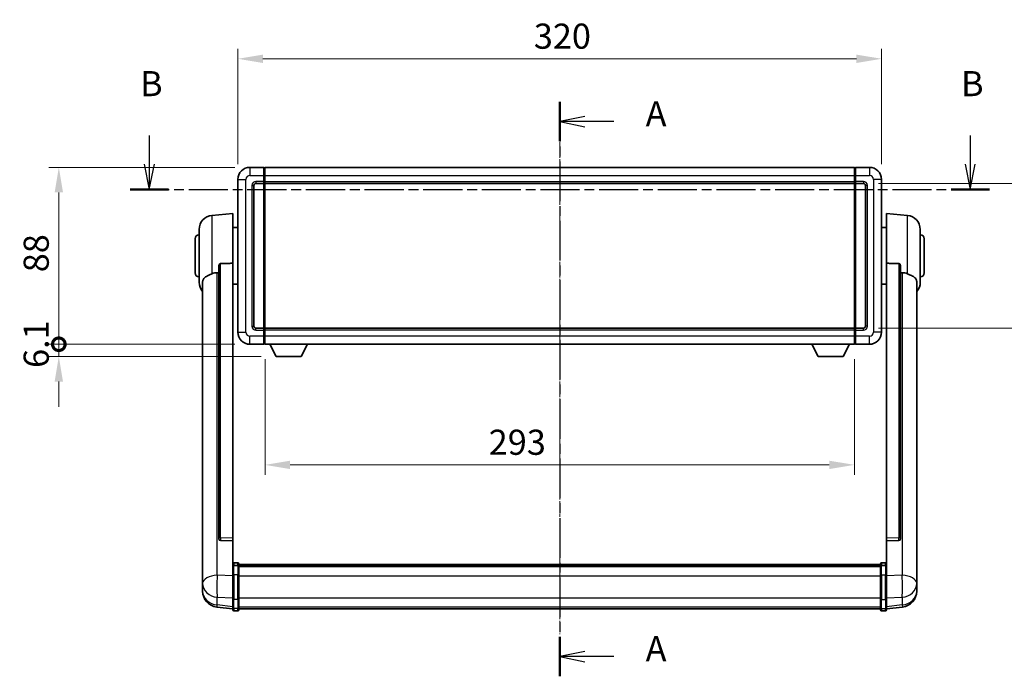
# Model space of a CAD drawing. Units: millimetres. Extents: x 3 to 10825, y 2 to 1688.
# Drawn here: x 2857 to 3347, y 512 to 838 of the extents above; entities that cross this region are included whole.
import ezdxf

# ---------------------------------------------------------------- set-up
doc = ezdxf.new("R2010")
doc.units = ezdxf.units.MM
doc.linetypes.add('CHAIN', pattern=[0.3543, 0.2362, -0.0295, 0.0591, -0.0295])
doc.layers.add('Centerline (ISO)', color=7, linetype='Continuous', lineweight=18, true_color=0x80ffff)
for name, color, linetype, lineweight in [('Dimension (ISO)', 7, 'Continuous', 18), ('Dimension (ISO) @ 1', 7, 'Continuous', 18), ('Section Line (ISO)', 7, 'CHAIN', 25), ('Visible (ISO)', 7, 'Continuous', 35), ('Visible Narrow (ISO)', 7, 'Continuous', 25)]:
    doc.layers.add(name, color=color, linetype=linetype, lineweight=lineweight)
doc.styles.add('Note Text (TK)', font='MS PGothic.ttf')
doc.dimstyles.new('Default - Method 1b (TK)', dxfattribs={"dimscale": 6, "dimtxt": 2.5, "dimasz": 2.5, "dimexe": 1, "dimexo": 1.5, "dimgap": 1, "dimtad": 1, "dimtoh": 1, "dimrnd": 1e-08, "dimdsep": 46, "dimtxsty": 'Note Text (TK)', "dimcen": 0.09, "dimdle": 5, "dimclrd": 100, "dimclre": 100, "dimclrt": 7, "dimadec": 1, "dimazin": 1, "dimtfac": 1, "dimtmove": 0, "dimatfit": 3, "dimfxl": 0, "dimtolj": 1, "dimlwd": -1, "dimlwe": -1, "dimarcsym": 0})

# ---------------------------------------------------------------- blocks, each defined once
blk = doc.blocks.new('2dTransSection0')
at = {"layer": 'Section Line (ISO)', "linetype": 'CHAIN', "ltscale": 16.691734}
blk.add_line((167.893, 167.155), (167.893, 110.016), dxfattribs=at)
at = {"layer": 'Section Line (ISO)', "linetype": 'Continuous', "lineweight": 50}
for p, q in [((167.893, 167.155), (167.893, 163.241)), ((167.893, 113.93), (167.893, 110.016))]:
    blk.add_line(p, q, dxfattribs=at)
at = {"layer": 'Section Line (ISO)', "linetype": 'Continuous'}
for p, q in [((170.393, 165.698), (167.893, 165.198)), ((170.393, 165.198), (167.893, 165.198)), ((167.893, 165.198), (170.393, 164.698)), ((173.263, 165.198), (170.393, 165.198)), ((170.393, 112.473), (167.893, 111.973)), ((170.393, 111.973), (167.893, 111.973)), ((167.893, 111.973), (170.393, 111.473)), ((173.263, 111.973), (170.393, 111.973))]:
    blk.add_line(p, q, dxfattribs=at)
at = {"layer": 'Section Line (ISO)', "char_height": 2.5, "attachment_point": 7, "style": 'Note Text (TK)'}
for insert in [(176.441, 163.955), (176.441, 110.73)]:
    blk.add_mtext('A', dxfattribs=dict(at, insert=insert))
blk = doc.blocks.new('2dTransSection1')
at = {"layer": 'Section Line (ISO)', "linetype": 'Continuous'}
for p, q in [((127.091, 163.807), (127.091, 160.952)), ((208.717, 163.807), (208.717, 160.952)), ((126.591, 160.952), (127.091, 158.452)), ((127.091, 160.952), (127.091, 158.452)), ((127.091, 158.452), (127.591, 160.952)), ((208.217, 160.952), (208.717, 158.452)), ((208.717, 160.952), (208.717, 158.452)), ((208.717, 158.452), (209.217, 160.952))]:
    blk.add_line(p, q, dxfattribs=at)
at = {"layer": 'Section Line (ISO)', "linetype": 'CHAIN', "ltscale": 16.456276}
blk.add_line((125.176, 158.452), (210.632, 158.452), dxfattribs=at)
at = {"layer": 'Section Line (ISO)', "linetype": 'Continuous', "lineweight": 50}
for p, q in [((125.176, 158.452), (129.006, 158.452)), ((206.802, 158.452), (210.632, 158.452))]:
    blk.add_line(p, q, dxfattribs=at)
at = {"layer": 'Section Line (ISO)', "char_height": 2.5, "attachment_point": 7, "style": 'Note Text (TK)'}
for insert in [(126.171, 166.952), (207.798, 166.952)]:
    blk.add_mtext('B', dxfattribs=dict(at, insert=insert))
blk = doc.blocks.new('*D76')
at = {"layer": 'Defpoints', "color": 0, "transparency": 16777216}
for p in [(3285.53, 818.98), (2965.53, 758.98), (3285.53, 758.98)]:
    blk.add_point(p, dxfattribs=at)
at = {"layer": 'Dimension (ISO)', "color": 100, "transparency": 16777216}
for p, q in [((2965.53, 766.48), (2965.53, 823.98)), ((3285.53, 766.48), (3285.53, 823.98)), ((2978.03, 818.98), (3273.03, 818.98))]:
    blk.add_line(p, q, dxfattribs=at)
for points in [[(2978.03, 821.06), (2978.03, 816.89), (2965.53, 818.98)], [(3273.03, 821.06), (3273.03, 816.89), (3285.53, 818.98)]]:
    blk.add_solid(points, dxfattribs=at)
at = {"layer": 'Dimension (ISO)', "color": 7, "transparency": 16777216, "insert": (3112.67, 830.23), "char_height": 12.5, "attachment_point": 4, "style": 'Note Text (TK)'}
blk.add_mtext('\\A1;320', dxfattribs=at)
blk = doc.blocks.new('*D79')
at = {"layer": 'Defpoints', "color": 0, "transparency": 16777216}
for p in [(2979.03, 676.98), (3272.03, 676.98), (2979.03, 616.98)]:
    blk.add_point(p, dxfattribs=at)
at = {"layer": 'Dimension (ISO)', "color": 100, "transparency": 16777216}
for p, q in [((2979.03, 669.48), (2979.03, 611.98)), ((3272.03, 669.48), (3272.03, 611.98)), ((3259.53, 616.98), (2991.53, 616.98))]:
    blk.add_line(p, q, dxfattribs=at)
for points in [[(2991.53, 619.06), (2991.53, 614.89), (2979.03, 616.98)], [(3259.53, 619.06), (3259.53, 614.89), (3272.03, 616.98)]]:
    blk.add_solid(points, dxfattribs=at)
at = {"layer": 'Dimension (ISO)', "color": 7, "transparency": 16777216, "insert": (3090.25, 628.23), "char_height": 12.5, "attachment_point": 4, "style": 'Note Text (TK)'}
blk.add_mtext('\\A1;293', dxfattribs=at)
blk = doc.blocks.new('*D80')
at = {"layer": 'Defpoints', "color": 0, "transparency": 16777216}
for p in [(3276.53, 756.98), (3276.53, 684.98), (3371.53, 684.98)]:
    blk.add_point(p, dxfattribs=at)
at = {"layer": 'Dimension (ISO)', "color": 100, "transparency": 16777216}
for p, q in [((3284.03, 756.98), (3376.53, 756.98)), ((3371.53, 744.48), (3371.53, 697.48)), ((3284.03, 684.98), (3376.53, 684.98))]:
    blk.add_line(p, q, dxfattribs=at)
for points in [[(3369.45, 744.48), (3373.61, 744.48), (3371.53, 756.98)], [(3369.45, 697.48), (3373.61, 697.48), (3371.53, 684.98)]]:
    blk.add_solid(points, dxfattribs=at)
at = {"layer": 'Dimension (ISO)', "color": 7, "transparency": 16777216, "insert": (3360.28, 712.95), "char_height": 12.5, "attachment_point": 4, "rotation": 90, "style": 'Note Text (TK)'}
blk.add_mtext('\\A1;72', dxfattribs=at)
blk = doc.blocks.new('_DotSmall')
at = {"color": 0, "linetype": 'ByBlock', "const_width": 0.5}
blk.add_lwpolyline([(-0.0625, 0, 1), (0.0625, 0, 1)], format="xyb", close=True, dxfattribs=at)
blk = doc.blocks.new('*D91')
at = {"layer": 'Defpoints', "color": 0, "transparency": 16777216}
for p in [(2876.53, 764.98), (2971.53, 764.98), (2971.53, 676.98)]:
    blk.add_point(p, dxfattribs=at)
at = {"layer": 'Dimension (ISO)', "color": 100, "transparency": 16777216}
for p, q in [((2964.03, 764.98), (2871.53, 764.98)), ((2876.53, 676.98), (2876.53, 752.48)), ((2964.03, 676.98), (2871.53, 676.98))]:
    blk.add_line(p, q, dxfattribs=at)
blk.add_solid([(2874.45, 752.48), (2878.61, 752.48), (2876.53, 764.98)], dxfattribs=at)
at = {"layer": 'Dimension (ISO)', "color": 100, "transparency": 16777216, "xscale": 12.5, "yscale": 12.5, "zscale": 12.5, "rotation": 270}
blk.add_blockref('_DotSmall', (2876.53, 676.98), dxfattribs=at)
at = {"layer": 'Dimension (ISO)', "color": 7, "transparency": 16777216, "insert": (2865.28, 712.79), "char_height": 12.5, "attachment_point": 4, "rotation": 90, "style": 'Note Text (TK)'}
blk.add_mtext('\\A1;88', dxfattribs=at)
blk = doc.blocks.new('*D92')
at = {"layer": 'Defpoints', "color": 0, "transparency": 16777216}
for p in [(2876.53, 676.98), (2971.53, 676.98), (2984.58, 670.88)]:
    blk.add_point(p, dxfattribs=at)
at = {"layer": 'Dimension (ISO)', "color": 100, "transparency": 16777216}
for p, q in [((2876.53, 676.98), (2876.53, 689.48)), ((2964.03, 676.98), (2871.53, 676.98)), ((2876.53, 670.88), (2876.53, 676.98)), ((2977.08, 670.88), (2871.53, 670.88)), ((2876.53, 658.38), (2876.53, 645.88))]:
    blk.add_line(p, q, dxfattribs=at)
blk.add_solid([(2874.45, 658.38), (2878.61, 658.38), (2876.53, 670.88)], dxfattribs=at)
at = {"layer": 'Dimension (ISO)', "color": 100, "transparency": 16777216, "xscale": 12.5, "yscale": 12.5, "zscale": 12.5, "rotation": 270}
blk.add_blockref('_DotSmall', (2876.53, 676.98), dxfattribs=at)
at = {"layer": 'Dimension (ISO)', "color": 7, "transparency": 16777216, "insert": (2865.28, 665.19), "char_height": 12.5, "attachment_point": 4, "rotation": 90, "style": 'Note Text (TK)'}
blk.add_mtext('\\A1;6.1', dxfattribs=at)

msp = doc.modelspace()

# ---------------------------------------------------------------- linework, layer by layer
at = {"layer": 'Centerline (ISO)', "linetype": 'CHAIN', "ltscale": 23.990969}
msp.add_line((3125.529, 777.4758), (3125.529, 532.8149), dxfattribs=at)
at = {"layer": 'Visible (ISO)'}
for p, q in [((2978.529, 764.9758), (2971.529, 764.9758)), ((2978.529, 764.9758), (2978.529, 760.9758)), ((2978.779, 764.7758), (2978.529, 764.7758)), ((2979.029, 764.9758), (3272.029, 764.9758)), ((2979.029, 760.9758), (2979.029, 764.9758)), ((3272.029, 764.9758), (3272.029, 760.9758)), ((3272.279, 764.7758), (3272.529, 764.7758)), ((3279.529, 764.9758), (3272.529, 764.9758)), ((3272.529, 760.9758), (3272.529, 764.9758)), ((2965.529, 758.9758), (2965.529, 682.9758)), ((2978.529, 757.9758), (2978.529, 760.9758)), ((2979.029, 760.9758), (2979.029, 757.9758)), ((3272.029, 757.9758), (3272.029, 760.9758)), ((3272.529, 760.9758), (3272.529, 757.9758)), ((3285.529, 682.9758), (3285.529, 758.9758)), ((2973.529, 685.9758), (2973.529, 755.9758)), ((2974.529, 756.9758), (2978.529, 756.9758)), ((2978.529, 757.9758), (2978.529, 756.9758)), ((2978.779, 757.1758), (2978.529, 757.1758)), ((2978.529, 684.9758), (2978.529, 756.9758)), ((2979.029, 756.9758), (2979.029, 757.9758)), ((2979.029, 756.9758), (3272.029, 756.9758)), ((2979.029, 684.9758), (2979.029, 756.9758)), ((3272.029, 757.9758), (3272.029, 756.9758)), ((3272.029, 756.9758), (3272.029, 684.9758)), ((3272.279, 757.1758), (3272.529, 757.1758)), ((3272.529, 756.9758), (3272.529, 757.9758)), ((3272.529, 756.9758), (3272.529, 684.9758)), ((3272.529, 756.9758), (3276.529, 756.9758)), ((3277.529, 755.9758), (3277.529, 685.9758)), ((2952.6689, 741.0694), (2963.029, 741.9758)), ((2963.029, 741.9758), (2963.029, 717.2451)), ((3288.029, 717.2451), (3288.029, 741.9758)), ((3298.3891, 741.0694), (3288.029, 741.9758)), ((2963.029, 735.1258), (2965.529, 735.1258)), ((3288.029, 735.1258), (3285.529, 735.1258)), ((2944.279, 712.4758), (2944.279, 729.4758)), ((2946.279, 707.8556), (2946.279, 734.096)), ((3304.779, 734.096), (3304.779, 707.8556)), ((3306.779, 729.4758), (3306.779, 712.4758)), ((2956.029, 715.8008), (2956.029, 580.2072)), ((2963.029, 580.4922), (2963.029, 717.2451)), ((3288.029, 717.2451), (3288.029, 580.4922)), ((3295.029, 580.2072), (3295.029, 715.8008)), ((2948.029, 707.8994), (2948.029, 562.9363)), ((2963.029, 706.8258), (2965.529, 706.8258)), ((3288.029, 706.8258), (3285.529, 706.8258)), ((3303.029, 562.9363), (3303.029, 707.8994)), ((2978.529, 684.9758), (2974.529, 684.9758)), ((2978.529, 684.9758), (2978.529, 683.9758)), ((2978.779, 684.7758), (2978.529, 684.7758)), ((2978.529, 680.9758), (2978.529, 683.9758)), ((2978.529, 680.9758), (2978.529, 676.9758)), ((3272.029, 684.9758), (2979.029, 684.9758)), ((2979.029, 683.9758), (2979.029, 684.9758)), ((2979.029, 683.9758), (2979.029, 680.9758)), ((2979.029, 676.9758), (2979.029, 680.9758)), ((3272.029, 684.9758), (3272.029, 683.9758)), ((3272.029, 680.9758), (3272.029, 683.9758)), ((3272.029, 680.9758), (3272.029, 676.9758)), ((3272.279, 684.7758), (3272.529, 684.7758)), ((3272.529, 683.9758), (3272.529, 684.9758)), ((3276.529, 684.9758), (3272.529, 684.9758)), ((3272.529, 683.9758), (3272.529, 680.9758)), ((3272.529, 676.9758), (3272.529, 680.9758)), ((2971.529, 676.9758), (2978.529, 676.9758)), ((2978.779, 677.1758), (2978.529, 677.1758)), ((3272.029, 676.9758), (2979.029, 676.9758)), ((2984.579, 670.8758), (2981.4406, 676.9758)), ((2997.079, 670.8758), (3000.2174, 676.9758)), ((3253.979, 670.8758), (3250.8406, 676.9758)), ((3266.479, 670.8758), (3269.6174, 676.9758)), ((3272.279, 677.1758), (3272.529, 677.1758)), ((3272.529, 676.9758), (3279.529, 676.9758)), ((2984.579, 670.8758), (2997.079, 670.8758)), ((3253.979, 670.8758), (3266.479, 670.8758)), ((2956.029, 580.2072), (2956.029, 580.1532)), ((2956.9418, 579.3304), (2963.029, 579.1355)), ((2963.029, 580.4922), (2963.029, 579.1453)), ((2963.029, 579.1355), (2963.029, 579.1453)), ((2963.029, 579.1355), (2963.029, 566.8214)), ((3288.029, 579.1453), (3288.029, 580.4922)), ((3288.029, 579.1355), (3294.1161, 579.3304)), ((3288.029, 579.1453), (3288.029, 579.1355)), ((3288.029, 566.8214), (3288.029, 579.1355)), ((3295.029, 580.1532), (3295.029, 580.2072)), ((2965.529, 568.2375), (2963.529, 568.2375)), ((3285.529, 568.2375), (3287.529, 568.2375)), ((2948.029, 559.8448), (2948.029, 562.9363)), ((2963.029, 566.5455), (2963.029, 566.8214)), ((2963.029, 566.5455), (2963.029, 562.0649)), ((2965.529, 566.9437), (2963.529, 566.9437)), ((2966.029, 567.7375), (2966.029, 566.5455)), ((2966.029, 567.4675), (3285.029, 567.4675)), ((2966.029, 567.2358), (3285.029, 567.2358)), ((2966.029, 567.2241), (3285.029, 567.2241)), ((2966.029, 566.9526), (3285.029, 566.9526)), ((2966.029, 562.0649), (2966.029, 566.5455)), ((2966.029, 566.5014), (3285.029, 566.5014)), ((2966.029, 566.3589), (3285.029, 566.3589)), ((3285.029, 566.5455), (3285.029, 567.7375)), ((3285.029, 566.5455), (3285.029, 562.0649)), ((3285.529, 566.9437), (3287.529, 566.9437)), ((3288.029, 566.8214), (3288.029, 566.5455)), ((3288.029, 562.0649), (3288.029, 566.5455)), ((3303.029, 562.9363), (3303.029, 559.8448)), ((2948.029, 559.8448), (2948.029, 558.0503)), ((2948.029, 558.0503), (2948.029, 557.0142)), ((2963.029, 550.4537), (2963.029, 562.0649)), ((2966.029, 562.0649), (2966.029, 550.4537)), ((3285.029, 550.4537), (3285.029, 562.0649)), ((3288.029, 562.0649), (3288.029, 550.4537)), ((3303.029, 558.0503), (3303.029, 559.8448)), ((3303.029, 557.0142), (3303.029, 558.0503)), ((2948.029, 555.2293), (2948.029, 555.9878)), ((2948.029, 555.2293), (2948.029, 554.1933)), ((3303.029, 555.9878), (3303.029, 555.2293)), ((3303.029, 554.1933), (3303.029, 555.2293)), ((2963.029, 550.4537), (2963.029, 545.9537)), ((2966.029, 545.9537), (2966.029, 550.4537)), ((3285.029, 550.4537), (3285.029, 545.9537)), ((3288.029, 545.9537), (3288.029, 550.4537)), ((2963.029, 545.2998), (2955.0796, 546.2498)), ((2963.029, 544.8149), (2963.029, 545.9537)), ((2965.529, 544.3149), (2963.529, 544.3149)), ((2966.029, 545.9537), (2966.029, 544.8149)), ((2966.029, 545.3149), (3285.029, 545.3149)), ((3285.029, 544.8149), (3285.029, 545.9537)), ((3285.529, 544.3149), (3287.529, 544.3149)), ((3288.029, 545.2998), (3295.9783, 546.2498)), ((3288.029, 545.9537), (3288.029, 544.8149))]:
    msp.add_line(p, q, dxfattribs=at)
for centre, radius, start, end in [((2971.529, 758.9758), 6, 90, 180), ((2978.779, 764.5258), 0.25, 0, 90), ((3272.279, 764.5258), 0.25, 90, 180), ((3279.529, 758.9758), 6, 0, 90), ((2974.529, 755.9758), 1, 90, 180), ((2978.779, 757.4258), 0.25, 270, 0), ((3272.279, 757.4258), 0.25, 180, 270), ((3276.529, 755.9758), 1, 0, 90), ((2953.279, 734.096), 7, 95, 180), ((3297.779, 734.096), 7, 0, 85), ((2946.279, 729.4758), 2, 90, 180), ((3304.779, 729.4758), 2, 0, 90), ((2946.279, 712.4758), 2, 180, 270), ((3304.779, 712.4758), 2, 270, 0), ((2953.279, 707.8556), 7, 180, 221.409622), ((3297.779, 707.8556), 7, 318.590378, 0), ((2974.529, 685.9758), 1, 180, 270), ((3276.529, 685.9758), 1, 270, 0), ((2971.529, 682.9758), 6, 180, 270), ((2978.779, 684.5258), 0.25, 0, 90), ((3272.279, 684.5258), 0.25, 90, 180), ((3279.529, 682.9758), 6, 270, 0), ((2978.779, 677.4258), 0.25, 270, 0), ((3272.279, 677.4258), 0.25, 180, 270), ((2963.529, 567.7375), 0.5, 90, 180), ((2965.529, 567.7375), 0.5, 0, 90), ((3285.529, 567.7375), 0.5, 90, 180), ((3287.529, 567.7375), 0.5, 0, 90), ((2956.029, 554.1933), 8, 180, 263.184806), ((3295.029, 554.1933), 8, 276.815194, 0), ((2963.529, 544.8149), 0.5, 180, 270), ((2965.529, 544.8149), 0.5, 270, 0), ((3285.529, 544.8149), 0.5, 180, 270), ((3287.529, 544.8149), 0.5, 270, 0)]:
    msp.add_arc(centre, radius, start, end, dxfattribs=at)
for centre, major_axis, start_param, end_param in [((2957.029, 580.1969), (-0.9893, -0.1693), 6.13710494, 7.6206348), ((3294.029, 580.1969), (0.9893, -0.1693), 4.94573581, 6.42926568)]:
    msp.add_ellipse(centre, major_axis=major_axis, ratio=0.85958937, start_param=start_param, end_param=end_param, dxfattribs=at)
for points, knots in [([(2956.029, 715.8008), (2956.0292, 715.9582), (2956.0485, 716.1243), (2956.1401, 716.4738), (2956.2212, 716.6546), (2956.4034, 716.8986), (2956.4971, 716.9916), (2956.6604, 717.0882), (2956.7186, 717.1136), (2956.8321, 717.145), (2956.8871, 717.1528), (2956.9418, 717.1537)], [0.192845303, 0.192845303, 0.192845303, 0.192845303, 0.240507365, 0.240507365, 0.297130074, 0.297130074, 0.334079186, 0.334079186, 0.352553742, 0.352553742, 0.369009283, 0.369009283, 0.369009283, 0.369009283]), ([(3294.1161, 717.1537), (3294.1709, 717.1528), (3294.2258, 717.145), (3294.3394, 717.1136), (3294.3976, 717.0882), (3294.5608, 716.9916), (3294.6546, 716.8986), (3294.8368, 716.6546), (3294.9178, 716.4738), (3295.0095, 716.1243), (3295.0288, 715.9582), (3295.029, 715.8008)], [0.3759847, 0.3759847, 0.3759847, 0.3759847, 0.392440242, 0.392440242, 0.410914798, 0.410914798, 0.44786391, 0.44786391, 0.504486619, 0.504486619, 0.552148681, 0.552148681, 0.552148681, 0.552148681]), ([(2948.029, 707.8994), (2948.029, 708.067), (2948.0399, 708.228), (2948.0961, 708.6229), (2948.1566, 708.8449), (2948.413, 709.4593), (2948.681, 709.8038), (2949.5315, 710.5553), (2950.2025, 710.9417), (2951.5429, 711.5727), (2952.0935, 711.8048), (2952.6689, 712.0388)], [-5.27158626, -5.27158626, -5.27158626, -5.27158626, -5.18721863, -5.18721863, -5.05628435, -5.05628435, -4.79921142, -4.79921142, -4.44219969, -4.44219969, -4.22248819, -4.22248819, -4.22248819, -4.22248819]), ([(2952.6689, 712.0388), (2952.6725, 712.0403), (2952.6761, 712.0417), (2953.5186, 712.3828), (2954.4386, 712.5678), (2955.3317, 712.5721)], [2.102258604, 2.102258604, 2.102258604, 2.102258604, 2.10340374, 2.10340374, 2.370180755, 2.370180755, 2.370180755, 2.370180755]), ([(3295.7262, 712.5721), (3296.6193, 712.5678), (3297.5394, 712.3828), (3298.3819, 712.0417), (3298.3855, 712.0403), (3298.3891, 712.0388)], [2.57632281, 2.57632281, 2.57632281, 2.57632281, 2.843099825, 2.843099825, 2.844244962, 2.844244962, 2.844244962, 2.844244962]), ([(3298.3891, 712.0388), (3298.9037, 711.8295), (3299.3982, 711.6218), (3300.6106, 711.0641), (3301.2549, 710.7179), (3302.2152, 709.9844), (3302.5537, 709.6104), (3302.8681, 708.9461), (3302.9403, 708.7159), (3303.0138, 708.2857), (3303.029, 708.097), (3303.029, 707.8994)], [-8.358650844, -8.358650844, -8.358650844, -8.358650844, -8.190003506, -8.190003506, -7.917688575, -7.917688575, -7.676295197, -7.676295197, -7.560988477, -7.560988477, -7.477759094, -7.477759094, -7.477759094, -7.477759094]), ([(2948.029, 562.9363), (2948.029, 562.8821), (2948.0293, 562.8252), (2948.0324, 562.4324), (2948.0386, 562.0176), (2948.0386, 561.1565), (2948.0324, 560.6491), (2948.0293, 560.0323), (2948.029, 559.9386), (2948.029, 559.8448)], [4.535339596, 4.535339596, 4.535339596, 4.535339596, 4.561894963, 4.561894963, 4.711051305, 4.711051305, 4.860207647, 4.860207647, 4.886763014, 4.886763014, 4.886763014, 4.886763014]), ([(2963.029, 566.5455), (2963.029, 566.5463), (2963.029, 566.5471), (2963.0292, 566.5768), (2963.0334, 566.6056), (2963.0494, 566.6618), (2963.0611, 566.6892), (2963.104, 566.7617), (2963.1425, 566.8038), (2963.2364, 566.8724), (2963.2899, 566.899), (2963.406, 566.9346), (2963.4671, 566.9437), (2963.529, 566.9437)], [-0.0003347789, -0.0003347789, -0.0003347789, -0.0003347789, 0, 0, 0.011463002, 0.011463002, 0.0228675214, 0.0228675214, 0.0430502261, 0.0430502261, 0.0621538264, 0.0621538264, 0.0807455701, 0.0807455701, 0.0807455701, 0.0807455701]), ([(2966.029, 566.5455), (2966.029, 566.5463), (2966.029, 566.5471), (2966.0287, 566.5768), (2966.0246, 566.6056), (2966.0086, 566.6618), (2965.9968, 566.6892), (2965.954, 566.7617), (2965.9154, 566.8038), (2965.8215, 566.8724), (2965.7681, 566.899), (2965.6519, 566.9346), (2965.5908, 566.9437), (2965.529, 566.9437)], [-0.0809227639, -0.0809227639, -0.0809227639, -0.0809227639, -0.0805886357, -0.0805886357, -0.0691479127, -0.0691479127, -0.0577655589, -0.0577655589, -0.0376220805, -0.0376220805, -0.0185556094, -0.0185556094, 0, 0, 0, 0]), ([(3285.529, 566.9437), (3285.4671, 566.9437), (3285.406, 566.9346), (3285.2899, 566.899), (3285.2364, 566.8724), (3285.1425, 566.8038), (3285.104, 566.7617), (3285.0611, 566.6892), (3285.0494, 566.6618), (3285.0334, 566.6056), (3285.0292, 566.5768), (3285.029, 566.5471), (3285.029, 566.5463), (3285.029, 566.5455)], [-0.0807455701, -0.0807455701, -0.0807455701, -0.0807455701, -0.0621538264, -0.0621538264, -0.0430502261, -0.0430502261, -0.0228675214, -0.0228675214, -0.011463002, -0.011463002, 0, 0, 0.0003347789, 0.0003347789, 0.0003347789, 0.0003347789]), ([(3288.029, 566.5455), (3288.029, 566.5463), (3288.029, 566.5471), (3288.0287, 566.5768), (3288.0246, 566.6056), (3288.0086, 566.6618), (3287.9968, 566.6892), (3287.954, 566.7617), (3287.9154, 566.8038), (3287.8215, 566.8724), (3287.7681, 566.899), (3287.6519, 566.9346), (3287.5908, 566.9437), (3287.529, 566.9437)], [-0.0809227639, -0.0809227639, -0.0809227639, -0.0809227639, -0.0805886357, -0.0805886357, -0.0691479127, -0.0691479127, -0.0577655589, -0.0577655589, -0.0376220805, -0.0376220805, -0.0185556094, -0.0185556094, 0, 0, 0, 0]), ([(3303.029, 559.8448), (3303.029, 559.9386), (3303.0287, 560.0323), (3303.0256, 560.6491), (3303.0193, 561.1565), (3303.0193, 562.0176), (3303.0256, 562.4324), (3303.0287, 562.8252), (3303.029, 562.8821), (3303.029, 562.9363)], [4.535339596, 4.535339596, 4.535339596, 4.535339596, 4.561894963, 4.561894963, 4.711051305, 4.711051305, 4.860207647, 4.860207647, 4.886763014, 4.886763014, 4.886763014, 4.886763014]), ([(2948.029, 557.0142), (2948.029, 556.9372), (2948.0293, 556.8619), (2948.0324, 556.3765), (2948.0386, 556.03), (2948.0386, 555.5329), (2948.0324, 555.3469), (2948.0293, 555.2494), (2948.029, 555.2378), (2948.029, 555.2293)], [4.535339596, 4.535339596, 4.535339596, 4.535339596, 4.561894963, 4.561894963, 4.711051305, 4.711051305, 4.860207647, 4.860207647, 4.886763014, 4.886763014, 4.886763014, 4.886763014]), ([(2948.029, 555.9878), (2948.029, 556.042), (2948.0293, 556.0989), (2948.0305, 556.252), (2948.0315, 556.3522), (2948.0326, 556.4573)], [4.5353395957, 4.5353395957, 4.5353395957, 4.5353395957, 4.5618949629, 4.5618949629, 4.6038245845, 4.6038245845, 4.6038245845, 4.6038245845]), ([(3303.029, 555.2293), (3303.029, 555.2378), (3303.0287, 555.2494), (3303.0256, 555.3469), (3303.0193, 555.5329), (3303.0193, 556.03), (3303.0256, 556.3765), (3303.0287, 556.8619), (3303.029, 556.9372), (3303.029, 557.0142)], [4.535339596, 4.535339596, 4.535339596, 4.535339596, 4.561894963, 4.561894963, 4.711051305, 4.711051305, 4.860207647, 4.860207647, 4.886763014, 4.886763014, 4.886763014, 4.886763014]), ([(3303.0254, 556.4573), (3303.0265, 556.3522), (3303.0275, 556.252), (3303.0287, 556.0989), (3303.029, 556.042), (3303.029, 555.9878)], [4.818278025, 4.818278025, 4.818278025, 4.818278025, 4.8602076466, 4.8602076466, 4.8867630138, 4.8867630138, 4.8867630138, 4.8867630138])]:
    msp.add_open_spline(points, degree=3, knots=knots, dxfattribs=at)
for points in [[(2963.029, 717.2451), (2959.9633, 717.1984), (2956.9418, 717.1537)], [(3294.1161, 717.1537), (3291.0946, 717.1984), (3288.029, 717.2451)], [(2955.3317, 712.5721), (2955.68, 712.5738), (2956.029, 712.5755)], [(3295.029, 712.5755), (3295.3779, 712.5738), (3295.7262, 712.5721)]]:
    msp.add_open_spline(points, degree=2, dxfattribs=at)
at = {"layer": 'Visible Narrow (ISO)'}
for p, q in [((2971.529, 764.9758), (2971.529, 760.9758)), ((2978.779, 760.9758), (2978.779, 764.7758)), ((3272.279, 764.7758), (3272.279, 760.9758)), ((3279.529, 764.9758), (3279.529, 760.9758)), ((2965.529, 758.9758), (2969.529, 758.9758)), ((2969.529, 682.9758), (2969.529, 758.9758)), ((2971.529, 760.9758), (2978.529, 760.9758)), ((2978.779, 760.9758), (2978.529, 760.9758)), ((2979.029, 760.9758), (2978.779, 760.9758)), ((2978.779, 760.9758), (2978.779, 757.9758)), ((2979.029, 760.9758), (3272.029, 760.9758)), ((3272.029, 760.9758), (3272.279, 760.9758)), ((3272.279, 757.9758), (3272.279, 760.9758)), ((3272.279, 760.9758), (3272.529, 760.9758)), ((3272.529, 760.9758), (3279.529, 760.9758)), ((3281.529, 758.9758), (3281.529, 682.9758)), ((3285.529, 758.9758), (3281.529, 758.9758)), ((2972.529, 755.9758), (2972.529, 685.9758)), ((2972.529, 755.9758), (2973.529, 755.9758)), ((2978.529, 757.9758), (2974.529, 757.9758)), ((2974.529, 757.9758), (2974.529, 756.9758)), ((2978.779, 757.9758), (2978.529, 757.9758)), ((2979.029, 757.9758), (2978.779, 757.9758)), ((2978.779, 757.1758), (2978.779, 757.9758)), ((2978.779, 757.1758), (2978.779, 684.7758)), ((2979.029, 757.9758), (3272.029, 757.9758)), ((3272.029, 757.9758), (3272.279, 757.9758)), ((3272.279, 757.9758), (3272.279, 757.1758)), ((3272.279, 757.9758), (3272.529, 757.9758)), ((3272.279, 684.7758), (3272.279, 757.1758)), ((3276.529, 757.9758), (3272.529, 757.9758)), ((3276.529, 757.9758), (3276.529, 756.9758)), ((3278.529, 755.9758), (3277.529, 755.9758)), ((3278.529, 685.9758), (3278.529, 755.9758)), ((2952.6689, 741.0694), (2952.6689, 712.0388)), ((3298.3891, 712.0388), (3298.3891, 741.0694)), ((2956.9418, 580.6914), (2956.9418, 717.1537)), ((3294.1161, 717.1537), (3294.1161, 580.6914)), ((2955.3317, 562.0351), (2955.3317, 712.5721)), ((3295.7262, 712.5721), (3295.7262, 562.0351)), ((2972.529, 685.9758), (2973.529, 685.9758)), ((3278.529, 685.9758), (3277.529, 685.9758)), ((2965.529, 682.9758), (2969.529, 682.9758)), ((2978.529, 680.9758), (2971.529, 680.9758)), ((2971.529, 676.9758), (2971.529, 680.9758)), ((2974.529, 683.9758), (2974.529, 684.9758)), ((2974.529, 683.9758), (2978.529, 683.9758)), ((2978.779, 683.9758), (2978.529, 683.9758)), ((2978.779, 680.9758), (2978.529, 680.9758)), ((2978.779, 683.9758), (2978.779, 684.7758)), ((2979.029, 683.9758), (2978.779, 683.9758)), ((2978.779, 683.9758), (2978.779, 680.9758)), ((2979.029, 680.9758), (2978.779, 680.9758)), ((2978.779, 677.1758), (2978.779, 680.9758)), ((3272.029, 683.9758), (2979.029, 683.9758)), ((3272.029, 680.9758), (2979.029, 680.9758)), ((3272.029, 683.9758), (3272.279, 683.9758)), ((3272.029, 680.9758), (3272.279, 680.9758)), ((3272.279, 684.7758), (3272.279, 683.9758)), ((3272.279, 680.9758), (3272.279, 683.9758)), ((3272.279, 683.9758), (3272.529, 683.9758)), ((3272.279, 680.9758), (3272.279, 677.1758)), ((3272.279, 680.9758), (3272.529, 680.9758)), ((3272.529, 683.9758), (3276.529, 683.9758)), ((3279.529, 680.9758), (3272.529, 680.9758)), ((3276.529, 683.9758), (3276.529, 684.9758)), ((3279.529, 676.9758), (3279.529, 680.9758)), ((3285.529, 682.9758), (3281.529, 682.9758)), ((2963.029, 580.4922), (2956.9418, 580.6914)), ((2956.9418, 579.3445), (2963.029, 579.1453)), ((2956.9418, 579.3304), (2956.9418, 579.3445)), ((3294.1161, 580.6914), (3288.029, 580.4922)), ((3288.029, 579.1453), (3294.1161, 579.3445)), ((3294.1161, 579.3445), (3294.1161, 579.3304)), ((2963.529, 568.2375), (2963.529, 566.9437)), ((2965.529, 566.9437), (2965.529, 568.2375)), ((3285.529, 568.2375), (3285.529, 566.9437)), ((3287.529, 566.9437), (3287.529, 568.2375)), ((2963.529, 562.3149), (2963.529, 566.9437)), ((2965.529, 566.9437), (2965.529, 562.3149)), ((3285.529, 562.3149), (3285.529, 566.9437)), ((3287.529, 566.9437), (3287.529, 562.3149)), ((2963.029, 561.7886), (2955.3317, 562.0351)), ((2963.529, 562.3149), (2963.529, 550.0207)), ((2965.529, 562.3149), (2963.529, 562.3149)), ((2965.529, 550.0207), (2965.529, 562.3149)), ((2966.029, 561.8149), (3285.029, 561.8149)), ((3285.529, 562.3149), (3285.529, 550.0207)), ((3285.529, 562.3149), (3287.529, 562.3149)), ((3287.529, 550.0207), (3287.529, 562.3149)), ((3295.7262, 562.0351), (3288.029, 561.7886)), ((2955.3317, 547.2914), (2955.3317, 551.1485)), ((2955.3317, 551.1485), (2963.029, 550.902)), ((2963.529, 545.5207), (2963.529, 550.0207)), ((2965.529, 550.0207), (2963.529, 550.0207)), ((2965.529, 550.0207), (2965.529, 545.5207)), ((2966.029, 550.8867), (3285.029, 550.8867)), ((3285.529, 545.5207), (3285.529, 550.0207)), ((3285.529, 550.0207), (3287.529, 550.0207)), ((3287.529, 550.0207), (3287.529, 545.5207)), ((3288.029, 550.902), (3295.7262, 551.1485)), ((3295.7262, 551.1485), (3295.7262, 547.2914)), ((2963.029, 546.3715), (2955.3317, 547.2914)), ((2963.529, 545.5207), (2963.529, 544.3149)), ((2965.529, 545.5207), (2963.529, 545.5207)), ((2965.529, 544.3149), (2965.529, 545.5207)), ((2966.029, 546.3867), (3285.029, 546.3867)), ((3285.529, 545.5207), (3285.529, 544.3149)), ((3285.529, 545.5207), (3287.529, 545.5207)), ((3287.529, 544.3149), (3287.529, 545.5207)), ((3295.7262, 547.2914), (3288.029, 546.3715))]:
    msp.add_line(p, q, dxfattribs=at)
for centre, start, end in [((2971.529, 758.9758), 90, 180), ((3279.529, 758.9758), 0, 90), ((2974.529, 755.9758), 90, 180), ((3276.529, 755.9758), 0, 90), ((2974.529, 685.9758), 180, 270), ((3276.529, 685.9758), 270, 0), ((2971.529, 682.9758), 180, 270), ((3279.529, 682.9758), 270, 0)]:
    msp.add_arc(centre, 2, start, end, dxfattribs=at)
for centre, major_axis, ratio, start_param, end_param in [((2957.029, 580.2072), (-1, 0), 0.48600985, 4.79965544, 6.28318531), ((2957.029, 580.2072), (-1, 0), 0.8660254, 0, 1.48352986), ((2957.029, 580.2072), (0.0327, 0.9995), 0.1174218, 1.06894299, 2.61618337), ((3294.029, 580.2072), (1, 0), 0.48600985, 0, 1.48352986), ((3294.029, 580.2072), (0.0327, -0.9995), 0.1174218, 0.52540928, 2.07264966), ((3294.029, 580.2072), (1, 0), 0.8660254, 4.79965544, 6.28318531), ((2956.029, 558.0503), (-8, 0), 0.5, 4.79965544, 6.28318531), ((2956.029, 558.0503), (-8, 0), 0.8660254, 0, 1.48352986), ((2956.029, 558.0503), (0.2561, 7.9959), 0.11860733, 1.05290097, 2.6161011), ((2963.529, 562.0649), (-0.5, 0), 0.5, 4.71238898, 6.28318531), ((2965.529, 562.0649), (0.5, 0), 0.5, 0, 1.57079633), ((3285.529, 562.0649), (-0.5, 0), 0.5, 4.71238898, 6.28318531), ((3287.529, 562.0649), (0.5, 0), 0.5, 0, 1.57079633), ((3295.029, 558.0503), (8, 0), 0.5, 0, 1.48352986), ((3295.029, 558.0503), (0.2561, -7.9959), 0.11860733, 0.52549155, 2.08869168), ((3295.029, 558.0503), (8, 0), 0.8660254, 4.79965544, 6.28318531), ((2956.029, 554.1933), (-8, 0), 0.8660254, 0, 1.48352986), ((3295.029, 554.1933), (8, 0), 0.8660254, 4.79965544, 6.28318531), ((2963.529, 550.4537), (-0.5, 0), 0.8660254, 0, 1.57079633), ((2965.529, 550.4537), (0.5, 0), 0.8660254, 4.71238898, 6.28318531), ((3285.529, 550.4537), (-0.5, 0), 0.8660254, 0, 1.57079633), ((3287.529, 550.4537), (0.5, 0), 0.8660254, 4.71238898, 6.28318531), ((2956.029, 554.1933), (-0.9493, -7.9435), 0.03178074, 0, 0.52169351), ((2963.529, 545.9537), (-0.5, 0), 0.8660254, 0, 1.57079633), ((2965.529, 545.9537), (0.5, 0), 0.8660254, 4.71238898, 6.28318531), ((3285.529, 545.9537), (-0.5, 0), 0.8660254, 0, 1.57079633), ((3287.529, 545.9537), (0.5, 0), 0.8660254, 4.71238898, 6.28318531), ((3295.029, 554.1933), (0.9493, -7.9435), 0.03178074, 5.7614918, 6.28318531)]:
    msp.add_ellipse(centre, major_axis=major_axis, ratio=ratio, start_param=start_param, end_param=end_param, dxfattribs=at)

# ---------------------------------------------------------------- block references
at = {"layer": 'Section Line (ISO)', "xscale": 5, "yscale": 5, "zscale": 5}
for name in ['2dTransSection1', '2dTransSection0']:
    msp.add_blockref(name, (2286.0616, -38.2859), dxfattribs=at)

# ---------------------------------------------------------------- dimensions: what is measured, and where the dimension line sits
at = {"layer": 'Dimension (ISO) @ 1', "color": 100, "true_color": 0x00ff3f}
for base, p1, p2, angle, override, picture, middle in [((3285.529, 818.9758), (2965.529, 758.9758), (3285.529, 758.9758), 180, {"dimscale": 1, "dimtxt": 12.5, "dimasz": 12.5, "dimexe": 5, "dimexo": 7.5, "dimgap": 5, "dimtoh": 0, "dimdec": 2, "dimcen": 0.45, "dimtol": 0, "dimlim": 0, "dimtp": 0, "dimtm": 0, "dimtdec": 2, "dimtix": 0, "dimtofl": 0, "dimtmove": 0, "dimatfit": 1}, '*D76', (3125.529, 818.9758)), ((2876.529, 764.9758), (2971.529, 676.9758), (2971.529, 764.9758), 90, {"dimscale": 1, "dimtxt": 12.5, "dimasz": 12.5, "dimexe": 5, "dimexo": 7.5, "dimgap": 5, "dimtoh": 0, "dimdec": 2, "dimblk1": 'DotSmall', "dimsah": 1, "dimcen": 0.45, "dimdle": 0, "dimtol": 0, "dimlim": 0, "dimtp": 0, "dimtm": 0, "dimtdec": 2, "dimtix": 0, "dimtofl": 0, "dimtmove": 0, "dimatfit": 1}, '*D91', (2876.529, 721.0258)), ((3371.529, 684.9758), (3276.529, 756.9758), (3276.529, 684.9758), 270, {"dimscale": 1, "dimtxt": 12.5, "dimasz": 12.5, "dimexe": 5, "dimexo": 7.5, "dimgap": 5, "dimtoh": 0, "dimdec": 2, "dimcen": 0.45, "dimtol": 0, "dimlim": 0, "dimtp": 0, "dimtm": 0, "dimtdec": 2, "dimtix": 0, "dimtofl": 0, "dimtmove": 0, "dimatfit": 1}, '*D80', (3371.529, 720.9758)), ((2876.529, 676.9758), (2984.579, 670.8758), (2971.529, 676.9758), 90, {"dimscale": 1, "dimtxt": 12.5, "dimasz": 12.5, "dimexe": 5, "dimexo": 7.5, "dimgap": 5, "dimtoh": 0, "dimdec": 2, "dimblk2": 'DotSmall', "dimsah": 1, "dimcen": 0.45, "dimdle": 0, "dimtol": 0, "dimlim": 0, "dimtp": 0, "dimtm": 0, "dimtdec": 2, "dimtix": 0, "dimtofl": 1, "dimtmove": 0, "dimatfit": 1}, '*D92', (2876.529, 673.9258)), ((2979.029, 616.9758), (3272.029, 676.9758), (2979.029, 676.9758), 180, {"dimscale": 1, "dimtxt": 12.5, "dimasz": 12.5, "dimexe": 5, "dimexo": 7.5, "dimgap": 5, "dimtoh": 0, "dimdec": 2, "dimcen": 0.45, "dimtol": 0, "dimlim": 0, "dimtp": 0, "dimtm": 0, "dimtdec": 2, "dimtix": 0, "dimtofl": 0, "dimtmove": 0, "dimatfit": 1}, '*D79', (3102.966, 616.9758))]:
    dim = msp.add_linear_dim(base=base, p1=p1, p2=p2, angle=angle, dimstyle='Default - Method 1b (TK)', override=override, dxfattribs=at)
    dim.commit()
    dim.dimension.update_dxf_attribs({"geometry": picture, "text_midpoint": middle, "dimtype": 128})

doc.saveas('drawing.dxf')
